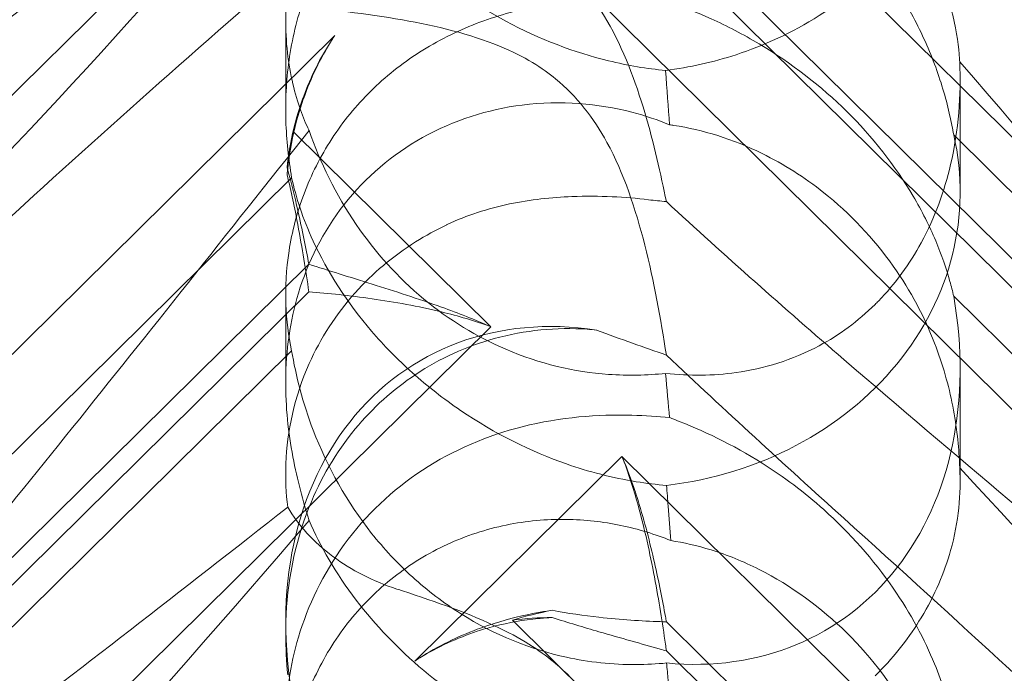
# Model space of a CAD drawing. Units: millimetres. Extents: x -946 to 7536, y -2684 to 6932.
# Drawn here: x 1704 to 1745, y 2420 to 2447 of the extents above; entities that cross this region are included whole.
import ezdxf

# ---------------------------------------------------------------- set-up
doc = ezdxf.new("R2010")
doc.units = ezdxf.units.MM

# ---------------------------------------------------------------- blocks, each defined once
blk = doc.blocks.new('A$C090fd487')
at = {"color": 0, "linetype": 'Continuous', "lineweight": 0}
for p, q in [((1671.408, 2412.618), (1723.599, 2464.194)), ((1783.567, 2404.933), (1729.117, 2458.741)), ((1724.507, 2451.847), (1792.773, 2384.385)), ((1779.858, 2403.487), (1730.989, 2451.781)), ((1779.858, 2402.258), (1730.989, 2450.552)), ((1714.973, 2443.702), (1714.973, 2447.454)), ((1717.038, 2446.804), (1676.916, 2407.154)), ((1743.341, 2440.215), (1743.341, 2444.957)), ((1723.599, 2434.548), (1715.3, 2442.748)), ((1743.072, 2442.618), (1770.286, 2415.725)), ((1691.967, 2417.836), (1715.223, 2440.818)), ((1715.947, 2437.181), (1677.376, 2399.065)), ((1715.947, 2436.021), (1682.303, 2402.774)), ((1714.973, 2432.17), (1714.973, 2435.923)), ((1743.072, 2435.834), (1770.286, 2408.94)), ((1671.408, 2382.972), (1723.599, 2434.548)), ((1691.967, 2410.558), (1715.223, 2433.54)), ((1743.341, 2428.032), (1743.341, 2432.774)), ((1729.117, 2429.094), (1720.403, 2420.483)), ((1783.567, 2375.287), (1729.117, 2429.094)), ((1714.973, 2421.624), (1714.973, 2422.128)), ((1724.507, 2422.2), (1792.773, 2354.739)), ((1779.858, 2373.841), (1730.989, 2422.134)), ((1779.858, 2372.612), (1730.989, 2420.905))]:
    blk.add_line(p, q, dxfattribs=at)
for centre, major_axis, ratio, start_param, end_param in [((1729.157, 2440.157), (-14.183, -0.247), 0.873709, -0.230594, -0.108021), ((1729.157, 2436.15), (-8.737, 14.245), 0.784388, 0.69178, 0.814353), ((1729.157, 2440.157), (-14.183, -0.247), 0.873709, 1.685458, 3.321564), ((1729.157, 2436.15), (-8.737, 14.245), 0.784388, 2.607833, 4.243939), ((1729.157, 2418.752), (-8.737, 14.245), 0.784388, -0.585787, 1.147406), ((1729.157, 2410.511), (-14.183, -0.247), 0.873709, -1.37461, -1.252038), ((1729.157, 2406.504), (-8.737, 14.245), 0.784388, -0.452236, -0.329663)]:
    blk.add_ellipse(centre, major_axis=major_axis, ratio=ratio, start_param=start_param, end_param=end_param, dxfattribs=at)
for points, knots in [([(1768.631, 2456.614), (1772.28, 2452.685), (1775.209, 2449.25), (1779.525, 2443.472), (1780.793, 2441.31), (1781.826, 2438.675), (1781.935, 2437.878), (1781.705, 2437.212), (1781.595, 2437.031), (1781.292, 2436.869), (1781.178, 2436.831), (1780.924, 2436.803), (1780.801, 2436.804), (1780.532, 2436.835), (1780.392, 2436.865), (1780.054, 2436.959), (1779.854, 2437.034), (1779.005, 2437.397), (1778.216, 2437.87), (1776.043, 2439.436), (1774.517, 2440.723), (1769.102, 2445.847), (1765.289, 2450.007), (1755.297, 2461.354), (1749.481, 2468.203), (1743.325, 2475.345)], [4.634078, 4.634078, 4.634078, 4.634078, 6.793872, 6.793872, 8.891779, 8.891779, 10.345777, 10.345777, 10.858696, 10.858696, 11.082023, 11.082023, 11.254541, 11.254541, 11.428064, 11.428064, 11.676888, 11.676888, 12.567912, 12.567912, 13.801165, 13.801165, 16.215927, 16.215927, 19.082552, 19.082552, 19.082552, 19.082552]), ([(1715.957, 2472.454), (1709.062, 2463.779), (1702.669, 2455.638), (1692.901, 2444.212), (1688.886, 2439.857), (1684.712, 2436.209), (1684.329, 2435.883), (1683.95, 2435.569)], [0.744825, 0.744825, 0.744825, 0.744825, 4.153495, 4.153495, 6.55298, 6.55298, 6.798196, 6.798196, 6.798196, 6.798196]), ([(1738.445, 2462.822), (1747.877, 2454.712), (1756.736, 2447.432), (1769.936, 2436.832), (1774.373, 2433.359), (1779.525, 2429.141), (1780.793, 2428.019), (1781.826, 2426.817), (1781.935, 2426.519), (1781.705, 2426.332), (1781.595, 2426.29), (1781.292, 2426.29), (1781.178, 2426.297), (1780.924, 2426.333), (1780.801, 2426.355), (1780.532, 2426.414), (1780.392, 2426.449), (1780.054, 2426.542), (1779.854, 2426.605), (1779.005, 2426.889), (1778.216, 2427.208), (1776.043, 2428.261), (1774.517, 2429.123), (1769.102, 2432.793), (1765.289, 2436.002), (1755.297, 2445.472), (1749.481, 2451.563), (1743.325, 2458.258)], [0, 0, 0, 0, 3.809464, 3.809464, 6.793872, 6.793872, 8.891779, 8.891779, 10.345777, 10.345777, 10.858696, 10.858696, 11.082023, 11.082023, 11.254541, 11.254541, 11.428064, 11.428064, 11.676888, 11.676888, 12.567912, 12.567912, 13.801165, 13.801165, 16.215927, 16.215927, 19.082552, 19.082552, 19.082552, 19.082552]), ([(1731.117, 2460.373), (1730.629, 2460.42), (1730.099, 2460.458), (1728.119, 2460.508), (1726.55, 2460.4), (1723.474, 2459.62), (1722.04, 2459.023), (1719.46, 2457.328), (1718.339, 2456.27), (1716.536, 2453.796), (1715.906, 2452.461), (1715.156, 2449.94), (1714.984, 2448.728), (1714.963, 2446.528), (1715.083, 2445.584), (1715.462, 2443.96), (1715.707, 2443.318), (1715.95, 2442.821), (1715.953, 2442.814), (1715.957, 2442.807)], [6.200217, 6.200217, 6.200217, 6.200217, 6.405815, 6.405815, 6.91435, 6.91435, 7.365922, 7.365922, 7.799981, 7.799981, 8.229132, 8.229132, 8.61452, 8.61452, 8.96222, 8.96222, 9.305907, 9.305907, 9.310787, 9.310787, 9.310787, 9.310787]), ([(1743.325, 2445.698), (1743.323, 2445.74), (1743.32, 2445.783), (1743.281, 2446.304), (1743.202, 2446.916), (1742.861, 2448.38), (1742.611, 2449.179), (1741.843, 2451.033), (1741.268, 2452.118), (1739.697, 2454.396), (1738.698, 2455.523), (1736.789, 2457.231), (1735.915, 2457.885), (1735.02, 2458.45), (1733.774, 2459.237), (1732.502, 2459.842), (1731.242, 2460.326), (1731.179, 2460.35), (1731.117, 2460.373)], [6.808223, 6.808223, 6.808223, 6.808223, 6.838917, 6.838917, 7.168203, 7.168203, 7.489185, 7.489185, 7.884391, 7.884391, 8.327882, 8.327882, 8.659941, 8.659941, 8.659941, 9.122051, 9.122051, 9.14637, 9.14637, 9.14637, 9.14637]), ([(1675.736, 2425.234), (1675.656, 2425.24), (1675.583, 2425.249), (1675.236, 2425.322), (1675.074, 2425.473), (1675.66, 2426.452), (1676.666, 2427.401), (1680.724, 2430.647), (1683.888, 2432.994), (1692.172, 2439.128), (1696.962, 2442.68), (1706.194, 2449.69), (1710.589, 2453.081), (1715.06, 2456.606)], [9.892609, 9.892609, 9.892609, 9.892609, 10.252484, 10.252484, 11.828724, 11.828724, 13.905795, 13.905795, 16.278815, 16.278815, 18.675757, 18.675757, 20.663569, 20.663569, 20.663569, 20.663569]), ([(1715.957, 2456.045), (1709.062, 2447.988), (1702.669, 2440.892), (1692.901, 2431.834), (1688.886, 2428.7), (1684.712, 2426.7), (1684.329, 2426.529), (1683.95, 2426.373)], [0.744825, 0.744825, 0.744825, 0.744825, 4.153495, 4.153495, 6.55298, 6.55298, 6.798196, 6.798196, 6.798196, 6.798196]), ([(1715.223, 2440.818), (1715.092, 2441.593), (1715.005, 2442.423), (1714.955, 2444.023), (1714.991, 2444.887), (1715.235, 2446.63), (1715.443, 2447.509), (1716.044, 2449.201), (1716.438, 2450.016), (1717.387, 2451.519), (1717.942, 2452.207), (1718.55, 2452.807), (1719.158, 2453.408), (1719.849, 2453.952), (1721.348, 2454.869), (1722.157, 2455.241), (1723.82, 2455.787), (1724.677, 2455.96), (1726.356, 2456.118), (1727.178, 2456.102), (1728.683, 2455.935), (1729.453, 2455.774), (1730.513, 2455.448), (1730.854, 2455.325), (1731.169, 2455.196)], [8.424608, 8.424608, 8.424608, 8.424608, 8.672959, 8.672959, 8.930855, 8.930855, 9.188751, 9.188751, 9.446647, 9.446647, 9.704543, 9.704543, 9.704543, 9.962439, 9.962439, 10.220335, 10.220335, 10.478231, 10.478231, 10.736127, 10.736127, 10.985977, 10.985977, 11.112966, 11.112966, 11.112966, 11.112966]), ([(1715.957, 2456.045), (1716.421, 2454.962), (1717.073, 2453.822), (1718.74, 2451.646), (1719.69, 2450.648), (1721.856, 2448.83), (1723.018, 2448.049), (1725.655, 2446.644), (1727.114, 2446.091), (1729.372, 2445.537), (1730.175, 2445.404), (1730.951, 2445.334)], [5.234746, 5.234746, 5.234746, 5.234746, 5.54822, 5.54822, 5.835046, 5.835046, 6.117419, 6.117419, 6.450005, 6.450005, 6.641461, 6.641461, 6.641461, 6.641461]), ([(1738.445, 2456.139), (1747.877, 2447.637), (1756.736, 2439.277), (1765.74, 2430.04), (1767.238, 2428.468), (1768.631, 2426.967)], [0, 0, 0, 0, 3.809464, 3.809464, 4.634078, 4.634078, 4.634078, 4.634078]), ([(1731.169, 2455.196), (1731.706, 2455.114), (1732.278, 2454.985), (1733.531, 2454.597), (1734.215, 2454.322), (1736.228, 2453.305), (1737.516, 2452.359), (1739.633, 2450.267), (1740.616, 2448.969), (1741.737, 2446.888), (1742.055, 2446.174), (1742.57, 2444.763), (1742.768, 2444.067), (1742.972, 2443.152), (1743.025, 2442.885), (1743.072, 2442.618)], [3.045204, 3.045204, 3.045204, 3.045204, 3.243554, 3.243554, 3.468142, 3.468142, 3.917318, 3.917318, 4.366493, 4.366493, 4.591081, 4.591081, 4.815668, 4.815668, 4.904657, 4.904657, 4.904657, 4.904657]), ([(1730.984, 2439.813), (1730.756, 2440.947), (1730.464, 2442.255), (1729.689, 2444.864), (1729.194, 2446.214), (1728.209, 2447.902), (1727.895, 2448.364), (1727.17, 2449.244), (1726.769, 2449.649), (1726.325, 2450.025)], [1.6870118, 1.6870118, 1.6870118, 1.6870118, 1.9297069, 1.9297069, 2.1717669, 2.1717669, 2.2664293, 2.2664293, 2.3614409, 2.3614409, 2.3614409, 2.3614409]), ([(1685.953, 2421.957), (1686.609, 2422.683), (1687.295, 2423.425), (1692.172, 2428.608), (1696.962, 2433.238), (1706.194, 2441.759), (1710.589, 2445.668), (1715.06, 2449.551)], [15.867439, 15.867439, 15.867439, 15.867439, 16.278815, 16.278815, 18.675757, 18.675757, 20.663569, 20.663569, 20.663569, 20.663569]), ([(1739.763, 2449.504), (1739.047, 2448.796), (1738.257, 2448.174), (1736.27, 2446.91), (1735.078, 2446.374), (1732.953, 2445.683), (1731.959, 2445.461), (1730.951, 2445.334)], [-3.003967, -3.003967, -3.003967, -3.003967, -2.590179, -2.590179, -2.026922, -2.026922, -1.561112, -1.561112, -1.561112, -1.561112]), ([(1715.223, 2433.54), (1715.092, 2434.146), (1715.005, 2434.829), (1714.955, 2436.194), (1714.991, 2436.955), (1715.235, 2438.532), (1715.443, 2439.346), (1716.044, 2440.941), (1716.438, 2441.724), (1717.387, 2443.184), (1717.942, 2443.862), (1718.55, 2444.463), (1719.158, 2445.064), (1719.849, 2445.618), (1721.348, 2446.577), (1722.157, 2446.982), (1723.82, 2447.624), (1724.677, 2447.862), (1726.356, 2448.186), (1727.178, 2448.273), (1728.683, 2448.343), (1729.453, 2448.329), (1730.513, 2448.26), (1730.854, 2448.229), (1731.169, 2448.196)], [8.424608, 8.424608, 8.424608, 8.424608, 8.672959, 8.672959, 8.930855, 8.930855, 9.188751, 9.188751, 9.446647, 9.446647, 9.704543, 9.704543, 9.704543, 9.962439, 9.962439, 10.220335, 10.220335, 10.478231, 10.478231, 10.736127, 10.736127, 10.985977, 10.985977, 11.112966, 11.112966, 11.112966, 11.112966]), ([(1731.169, 2448.196), (1731.706, 2448.001), (1732.278, 2447.772), (1733.531, 2447.202), (1734.215, 2446.849), (1736.228, 2445.651), (1737.516, 2444.653), (1739.633, 2442.561), (1740.616, 2441.314), (1741.737, 2439.415), (1742.055, 2438.778), (1742.57, 2437.561), (1742.768, 2436.98), (1742.972, 2436.249), (1743.025, 2436.039), (1743.072, 2435.834)], [3.045204, 3.045204, 3.045204, 3.045204, 3.243554, 3.243554, 3.468142, 3.468142, 3.917318, 3.917318, 4.366493, 4.366493, 4.591081, 4.591081, 4.815668, 4.815668, 4.904657, 4.904657, 4.904657, 4.904657]), ([(1726.325, 2444.981), (1725.788, 2445.424), (1725.045, 2445.913), (1722.723, 2446.867), (1721.313, 2447.209), (1718.347, 2447.731), (1716.783, 2447.898), (1715.38, 2448.002)], [0, 0, 0, 0, 0.2108998, 0.2108998, 0.4532032, 0.4532032, 0.7136693, 0.7136693, 0.7136693, 0.7136693]), ([(1715.498, 2443.564), (1715.568, 2443.794), (1715.645, 2444.024), (1716.03, 2445.064), (1716.425, 2445.858), (1716.947, 2446.667), (1716.992, 2446.736), (1717.038, 2446.804)], [4.2606624, 4.2606624, 4.2606624, 4.2606624, 4.3333803, 4.3333803, 4.5928258, 4.5928258, 4.6171077, 4.6171077, 4.6171077, 4.6171077]), ([(1717.038, 2446.804), (1716.992, 2446.734), (1716.947, 2446.664), (1716.425, 2445.838), (1716.03, 2445.018), (1715.645, 2443.927), (1715.568, 2443.685), (1715.498, 2443.442)], [5.087435, 5.087435, 5.087435, 5.087435, 5.1117169, 5.1117169, 5.3711624, 5.3711624, 5.4438803, 5.4438803, 5.4438803, 5.4438803]), ([(1743.325, 2445.698), (1743.385, 2444.298), (1743.28, 2442.828), (1742.68, 2440.26), (1742.28, 2439.144), (1741.217, 2437.191), (1740.619, 2436.362), (1739.857, 2435.58), (1739.81, 2435.533), (1739.763, 2435.487)], [-4.6011, -4.6011, -4.6011, -4.6011, -3.947702, -3.947702, -3.450402, -3.450402, -3.031118, -3.031118, -3.003967, -3.003967, -3.003967, -3.003967]), ([(1768.631, 2426.967), (1772.28, 2423.038), (1775.209, 2419.603), (1779.525, 2413.826), (1780.793, 2411.664), (1781.826, 2409.029), (1781.935, 2408.231), (1781.705, 2407.566), (1781.595, 2407.384), (1781.292, 2407.223), (1781.178, 2407.185), (1780.924, 2407.156), (1780.801, 2407.157), (1780.532, 2407.189), (1780.392, 2407.219), (1780.054, 2407.313), (1779.854, 2407.387), (1779.005, 2407.75), (1778.216, 2408.223), (1776.043, 2409.79), (1774.517, 2411.076), (1769.102, 2416.201), (1765.289, 2420.361), (1755.297, 2431.708), (1749.481, 2438.557), (1743.325, 2445.698)], [4.634078, 4.634078, 4.634078, 4.634078, 6.793872, 6.793872, 8.891779, 8.891779, 10.345777, 10.345777, 10.858696, 10.858696, 11.082023, 11.082023, 11.254541, 11.254541, 11.428064, 11.428064, 11.676888, 11.676888, 12.567912, 12.567912, 13.801165, 13.801165, 16.215927, 16.215927, 19.082552, 19.082552, 19.082552, 19.082552]), ([(1730.984, 2433.355), (1730.756, 2434.862), (1730.464, 2436.462), (1729.689, 2439.507), (1729.194, 2441.008), (1728.209, 2442.815), (1727.895, 2443.3), (1727.17, 2444.206), (1726.769, 2444.614), (1726.325, 2444.981)], [1.6870118, 1.6870118, 1.6870118, 1.6870118, 1.9297069, 1.9297069, 2.1717669, 2.1717669, 2.2664293, 2.2664293, 2.3614409, 2.3614409, 2.3614409, 2.3614409]), ([(1731.117, 2443.045), (1730.629, 2443.246), (1730.099, 2443.427), (1728.119, 2443.942), (1726.55, 2444.084), (1723.474, 2443.694), (1722.04, 2443.241), (1719.46, 2441.796), (1718.339, 2440.846), (1716.536, 2438.548), (1715.906, 2437.276), (1715.156, 2434.784), (1714.984, 2433.547), (1714.963, 2431.17), (1715.083, 2430.091), (1715.462, 2428.081), (1715.707, 2427.199), (1715.95, 2426.42), (1715.953, 2426.409), (1715.957, 2426.398)], [6.200217, 6.200217, 6.200217, 6.200217, 6.405815, 6.405815, 6.91435, 6.91435, 7.365922, 7.365922, 7.799981, 7.799981, 8.229132, 8.229132, 8.61452, 8.61452, 8.96222, 8.96222, 9.305907, 9.305907, 9.310787, 9.310787, 9.310787, 9.310787]), ([(1715.498, 2443.564), (1715.318, 2442.974), (1715.187, 2442.379), (1715.075, 2441.612), (1715.052, 2441.429), (1715.034, 2441.247)], [5.4438803, 5.4438803, 5.4438803, 5.4438803, 5.6306079, 5.6306079, 5.6898746, 5.6898746, 5.6898746, 5.6898746]), ([(1715.498, 2443.442), (1715.318, 2442.817), (1715.187, 2442.18), (1715.075, 2441.344), (1715.052, 2441.143), (1715.034, 2440.943)], [5.4438803, 5.4438803, 5.4438803, 5.4438803, 5.6306079, 5.6306079, 5.6898746, 5.6898746, 5.6898746, 5.6898746]), ([(1715.957, 2442.807), (1709.062, 2434.133), (1702.669, 2425.992), (1692.901, 2414.565), (1688.886, 2410.211), (1684.712, 2406.563), (1684.329, 2406.237), (1683.95, 2405.923)], [0.744825, 0.744825, 0.744825, 0.744825, 4.153495, 4.153495, 6.55298, 6.55298, 6.798196, 6.798196, 6.798196, 6.798196]), ([(1715.957, 2442.807), (1716.421, 2441.464), (1717.073, 2440.116), (1718.74, 2437.679), (1719.69, 2436.622), (1721.856, 2434.823), (1723.018, 2434.118), (1725.655, 2432.988), (1727.114, 2432.65), (1729.372, 2432.485), (1730.175, 2432.503), (1730.951, 2432.586)], [5.234746, 5.234746, 5.234746, 5.234746, 5.54822, 5.54822, 5.835046, 5.835046, 6.117419, 6.117419, 6.450005, 6.450005, 6.641461, 6.641461, 6.641461, 6.641461]), ([(1743.325, 2428.612), (1743.323, 2428.675), (1743.32, 2428.74), (1743.281, 2429.516), (1743.202, 2430.32), (1742.861, 2432.078), (1742.611, 2432.97), (1741.843, 2434.95), (1741.268, 2436.049), (1739.697, 2438.272), (1738.698, 2439.322), (1736.789, 2440.839), (1735.915, 2441.392), (1735.02, 2441.833), (1733.774, 2442.448), (1732.502, 2442.839), (1731.242, 2443.028), (1731.179, 2443.037), (1731.117, 2443.045)], [6.808223, 6.808223, 6.808223, 6.808223, 6.838917, 6.838917, 7.168203, 7.168203, 7.489185, 7.489185, 7.884391, 7.884391, 8.327882, 8.327882, 8.659941, 8.659941, 8.659941, 9.122051, 9.122051, 9.14637, 9.14637, 9.14637, 9.14637]), ([(1715.034, 2441.247), (1715.205, 2440.631), (1715.352, 2440.027), (1715.669, 2438.625), (1715.82, 2437.856), (1715.947, 2437.181)], [5.8345592, 5.8345592, 5.8345592, 5.8345592, 6.0510548, 6.0510548, 6.3621798, 6.3621798, 6.3621798, 6.3621798]), ([(1715.034, 2440.943), (1715.205, 2440.237), (1715.352, 2439.532), (1715.669, 2437.854), (1715.82, 2436.9), (1715.947, 2436.021)], [5.8345592, 5.8345592, 5.8345592, 5.8345592, 6.0510548, 6.0510548, 6.3621798, 6.3621798, 6.3621798, 6.3621798]), ([(1730.994, 2427.875), (1730.576, 2427.908), (1730.149, 2427.958), (1728.722, 2428.188), (1727.709, 2428.452), (1725.324, 2429.285), (1723.762, 2430.053), (1721.617, 2431.511), (1720.932, 2432.047), (1719.672, 2433.174), (1719.096, 2433.766), (1717.566, 2435.549), (1716.715, 2436.877), (1715.695, 2439.092), (1715.401, 2440.006), (1715.223, 2440.818)], [2.301423, 2.301423, 2.301423, 2.301423, 2.436149, 2.436149, 2.749398, 2.749398, 3.240858, 3.240858, 3.486589, 3.486589, 3.732319, 3.732319, 4.227448, 4.227448, 4.594556, 4.594556, 4.594556, 4.594556]), ([(1721.747, 2438.841), (1721.751, 2438.843), (1721.755, 2438.845), (1722.592, 2439.243), (1723.485, 2439.524), (1725.27, 2439.897), (1726.156, 2439.992), (1728.176, 2440.073), (1729.272, 2440.008), (1730.234, 2439.892)], [0, 0, 0, 0, 0.001439, 0.001439, 0.2807591, 0.2807591, 0.5525922, 0.5525922, 0.9200023, 0.9200023, 0.9200023, 0.9200023]), ([(1715.06, 2426.96), (1714.988, 2427.529), (1714.956, 2428.144), (1715.034, 2430.141), (1715.333, 2431.583), (1716.433, 2434.052), (1717.08, 2435.067), (1718.627, 2436.794), (1719.482, 2437.516), (1720.859, 2438.385), (1721.296, 2438.625), (1721.747, 2438.841)], [1.476307, 1.476307, 1.476307, 1.476307, 1.724788, 1.724788, 2.235551, 2.235551, 2.617943, 2.617943, 2.957606, 2.957606, 3.106372, 3.106372, 3.106372, 3.106372]), ([(1715.947, 2437.181), (1716.763, 2436.916), (1717.661, 2436.637), (1719.551, 2436.043), (1720.542, 2435.728), (1722.229, 2435.123), (1722.924, 2434.853), (1723.599, 2434.548)], [3.8441239, 3.8441239, 3.8441239, 3.8441239, 4.1615449, 4.1615449, 4.4799349, 4.4799349, 4.7039593, 4.7039593, 4.7039593, 4.7039593]), ([(1715.947, 2436.021), (1716.763, 2435.956), (1717.661, 2435.862), (1719.551, 2435.59), (1720.542, 2435.414), (1722.229, 2435.002), (1722.924, 2434.8), (1723.599, 2434.548)], [3.8441239, 3.8441239, 3.8441239, 3.8441239, 4.1615449, 4.1615449, 4.4799349, 4.4799349, 4.7039593, 4.7039593, 4.7039593, 4.7039593]), ([(1739.763, 2435.487), (1739.047, 2434.779), (1738.257, 2434.202), (1736.27, 2433.138), (1735.078, 2432.784), (1732.953, 2432.486), (1731.959, 2432.476), (1730.951, 2432.586)], [-3.003967, -3.003967, -3.003967, -3.003967, -2.590179, -2.590179, -2.026922, -2.026922, -1.561112, -1.561112, -1.561112, -1.561112]), ([(1714.973, 2421.624), (1714.973, 2421.799), (1714.975, 2421.977), (1715.034, 2423.756), (1715.333, 2425.395), (1716.433, 2428.144), (1717.08, 2429.255), (1718.627, 2431.128), (1719.482, 2431.903), (1721.455, 2433.214), (1722.57, 2433.723), (1725.041, 2434.408), (1726.37, 2434.531), (1727.788, 2434.435), (1727.921, 2434.424), (1728.053, 2434.411)], [1.667839, 1.667839, 1.667839, 1.667839, 1.724788, 1.724788, 2.235551, 2.235551, 2.617943, 2.617943, 2.957606, 2.957606, 3.317442, 3.317442, 3.717547, 3.717547, 3.759563, 3.759563, 3.759563, 3.759563]), ([(1730.994, 2420.4), (1730.576, 2420.358), (1730.149, 2420.335), (1728.722, 2420.328), (1727.709, 2420.44), (1725.324, 2420.961), (1723.762, 2421.573), (1721.617, 2422.927), (1720.932, 2423.449), (1719.672, 2424.593), (1719.096, 2425.215), (1717.566, 2427.144), (1716.715, 2428.66), (1715.695, 2431.331), (1715.401, 2432.477), (1715.223, 2433.54)], [2.301423, 2.301423, 2.301423, 2.301423, 2.436149, 2.436149, 2.749398, 2.749398, 3.240858, 3.240858, 3.486589, 3.486589, 3.732319, 3.732319, 4.227448, 4.227448, 4.594556, 4.594556, 4.594556, 4.594556]), ([(1738.445, 2433.176), (1747.877, 2425.066), (1756.736, 2417.786), (1769.936, 2407.185), (1774.373, 2403.713), (1779.525, 2399.495), (1780.793, 2398.372), (1781.826, 2397.17), (1781.935, 2396.873), (1781.705, 2396.686), (1781.595, 2396.644), (1781.292, 2396.643), (1781.178, 2396.651), (1780.924, 2396.686), (1780.801, 2396.709), (1780.532, 2396.768), (1780.392, 2396.803), (1780.054, 2396.896), (1779.854, 2396.958), (1779.005, 2397.242), (1778.216, 2397.561), (1776.043, 2398.614), (1774.517, 2399.476), (1769.102, 2403.147), (1765.289, 2406.356), (1755.297, 2415.826), (1749.481, 2421.917), (1743.325, 2428.612)], [0, 0, 0, 0, 3.809464, 3.809464, 6.793872, 6.793872, 8.891779, 8.891779, 10.345777, 10.345777, 10.858696, 10.858696, 11.082023, 11.082023, 11.254541, 11.254541, 11.428064, 11.428064, 11.676888, 11.676888, 12.567912, 12.567912, 13.801165, 13.801165, 16.215927, 16.215927, 19.082552, 19.082552, 19.082552, 19.082552]), ([(1731.117, 2430.727), (1730.629, 2430.774), (1730.099, 2430.811), (1728.119, 2430.861), (1726.55, 2430.754), (1723.474, 2429.974), (1722.04, 2429.377), (1719.46, 2427.681), (1718.339, 2426.624), (1716.536, 2424.149), (1715.906, 2422.814), (1715.156, 2420.294), (1714.984, 2419.082), (1714.963, 2416.881), (1715.083, 2415.938), (1715.462, 2414.314), (1715.707, 2413.672), (1715.95, 2413.175), (1715.953, 2413.168), (1715.957, 2413.161)], [6.200217, 6.200217, 6.200217, 6.200217, 6.405815, 6.405815, 6.91435, 6.91435, 7.365922, 7.365922, 7.799981, 7.799981, 8.229132, 8.229132, 8.61452, 8.61452, 8.96222, 8.96222, 9.305907, 9.305907, 9.310787, 9.310787, 9.310787, 9.310787]), ([(1743.325, 2416.052), (1743.323, 2416.094), (1743.32, 2416.137), (1743.281, 2416.658), (1743.202, 2417.27), (1742.861, 2418.734), (1742.611, 2419.533), (1741.843, 2421.386), (1741.268, 2422.471), (1739.697, 2424.75), (1738.698, 2425.876), (1736.789, 2427.584), (1735.915, 2428.238), (1735.02, 2428.804), (1733.774, 2429.591), (1732.502, 2430.195), (1731.242, 2430.68), (1731.179, 2430.704), (1731.117, 2430.727)], [6.808223, 6.808223, 6.808223, 6.808223, 6.838917, 6.838917, 7.168203, 7.168203, 7.489185, 7.489185, 7.884391, 7.884391, 8.327882, 8.327882, 8.659941, 8.659941, 8.659941, 9.122051, 9.122051, 9.14637, 9.14637, 9.14637, 9.14637]), ([(1729.117, 2429.094), (1729.381, 2428.483), (1729.601, 2427.859), (1730.073, 2426.343), (1730.295, 2425.456), (1730.669, 2423.801), (1730.821, 2423.031), (1730.962, 2422.282), (1730.975, 2422.208), (1730.989, 2422.134)], [5.525418, 5.525418, 5.525418, 5.525418, 5.7396082, 5.7396082, 6.0510548, 6.0510548, 6.3625014, 6.3625014, 6.3968029, 6.3968029, 6.3968029, 6.3968029]), ([(1729.117, 2429.094), (1729.381, 2428.43), (1729.601, 2427.742), (1730.073, 2426.036), (1730.295, 2425.011), (1730.669, 2423.03), (1730.821, 2422.075), (1730.962, 2421.099), (1730.975, 2421.002), (1730.989, 2420.905)], [5.525418, 5.525418, 5.525418, 5.525418, 5.7396082, 5.7396082, 6.0510548, 6.0510548, 6.3625014, 6.3625014, 6.3968029, 6.3968029, 6.3968029, 6.3968029]), ([(1743.325, 2428.612), (1743.385, 2427.522), (1743.28, 2426.348), (1742.68, 2424.212), (1742.28, 2423.255), (1741.217, 2421.502), (1740.619, 2420.726), (1739.857, 2419.951), (1739.81, 2419.904), (1739.763, 2419.857)], [-4.6011, -4.6011, -4.6011, -4.6011, -3.947702, -3.947702, -3.450402, -3.450402, -3.031118, -3.031118, -3.003967, -3.003967, -3.003967, -3.003967]), ([(1731.169, 2425.55), (1731.134, 2426.027), (1731.097, 2426.512), (1731.039, 2427.285), (1731.016, 2427.578), (1730.994, 2427.875)], [8.5023876, 8.5023876, 8.5023876, 8.5023876, 8.6649959, 8.6649959, 8.7617863, 8.7617863, 8.7617863, 8.7617863]), ([(1675.736, 2395.587), (1675.656, 2395.593), (1675.583, 2395.603), (1675.236, 2395.676), (1675.074, 2395.827), (1675.66, 2396.806), (1676.666, 2397.754), (1680.724, 2401.001), (1683.888, 2403.347), (1692.172, 2409.482), (1696.962, 2413.034), (1706.194, 2420.043), (1710.589, 2423.434), (1715.06, 2426.96)], [9.892609, 9.892609, 9.892609, 9.892609, 10.252484, 10.252484, 11.828724, 11.828724, 13.905795, 13.905795, 16.278815, 16.278815, 18.675757, 18.675757, 20.663569, 20.663569, 20.663569, 20.663569]), ([(1719.652, 2423.51), (1718.642, 2423.837), (1717.73, 2424.313), (1716.14, 2425.493), (1715.495, 2426.2), (1715.06, 2426.96)], [0, 0, 0, 0, 0.3495311, 0.3495311, 0.7227276, 0.7227276, 0.7227276, 0.7227276]), ([(1715.957, 2426.398), (1709.062, 2418.341), (1702.669, 2411.245), (1692.901, 2402.187), (1688.886, 2399.054), (1684.712, 2397.054), (1684.329, 2396.883), (1683.95, 2396.727)], [0.744825, 0.744825, 0.744825, 0.744825, 4.153495, 4.153495, 6.55298, 6.55298, 6.798196, 6.798196, 6.798196, 6.798196]), ([(1715.223, 2411.171), (1715.092, 2411.947), (1715.005, 2412.776), (1714.955, 2414.377), (1714.991, 2415.241), (1715.235, 2416.984), (1715.443, 2417.862), (1716.044, 2419.555), (1716.438, 2420.37), (1717.387, 2421.873), (1717.942, 2422.56), (1718.55, 2423.161), (1719.158, 2423.762), (1719.849, 2424.306), (1721.348, 2425.223), (1722.157, 2425.595), (1723.82, 2426.14), (1724.677, 2426.314), (1726.356, 2426.472), (1727.178, 2426.456), (1728.683, 2426.289), (1729.453, 2426.128), (1730.513, 2425.802), (1730.854, 2425.679), (1731.169, 2425.55)], [8.424608, 8.424608, 8.424608, 8.424608, 8.672959, 8.672959, 8.930855, 8.930855, 9.188751, 9.188751, 9.446647, 9.446647, 9.704543, 9.704543, 9.704543, 9.962439, 9.962439, 10.220335, 10.220335, 10.478231, 10.478231, 10.736127, 10.736127, 10.985977, 10.985977, 11.112966, 11.112966, 11.112966, 11.112966]), ([(1715.957, 2426.398), (1716.421, 2425.315), (1717.073, 2424.176), (1718.74, 2422), (1719.69, 2421.001), (1721.856, 2419.183), (1723.018, 2418.403), (1725.655, 2416.998), (1727.114, 2416.445), (1729.372, 2415.891), (1730.175, 2415.758), (1730.951, 2415.688)], [5.234746, 5.234746, 5.234746, 5.234746, 5.54822, 5.54822, 5.835046, 5.835046, 6.117419, 6.117419, 6.450005, 6.450005, 6.641461, 6.641461, 6.641461, 6.641461]), ([(1738.445, 2426.492), (1747.877, 2417.99), (1756.736, 2409.631), (1765.74, 2400.394), (1767.238, 2398.821), (1768.631, 2397.321)], [0, 0, 0, 0, 3.809464, 3.809464, 4.634078, 4.634078, 4.634078, 4.634078]), ([(1731.169, 2425.55), (1731.706, 2425.468), (1732.278, 2425.339), (1733.531, 2424.951), (1734.215, 2424.676), (1736.228, 2423.659), (1737.516, 2422.713), (1739.633, 2420.621), (1740.616, 2419.322), (1741.737, 2417.242), (1742.055, 2416.527), (1742.57, 2415.116), (1742.768, 2414.42), (1742.972, 2413.506), (1743.025, 2413.239), (1743.072, 2412.972)], [3.045204, 3.045204, 3.045204, 3.045204, 3.243554, 3.243554, 3.468142, 3.468142, 3.917318, 3.917318, 4.366493, 4.366493, 4.591081, 4.591081, 4.815668, 4.815668, 4.904657, 4.904657, 4.904657, 4.904657]), ([(1726.325, 2420.378), (1725.788, 2420.831), (1725.045, 2421.347), (1722.723, 2422.475), (1721.313, 2422.968), (1719.806, 2423.459), (1719.729, 2423.485), (1719.652, 2423.51)], [0, 0, 0, 0, 0.2108998, 0.2108998, 0.4532032, 0.4532032, 0.466263, 0.466263, 0.466263, 0.466263]), ([(1726.18, 2422.616), (1725.987, 2422.589), (1725.792, 2422.558), (1724.982, 2422.412), (1724.358, 2422.261), (1723.744, 2422.067)], [4.0146681, 4.0146681, 4.0146681, 4.0146681, 4.0739348, 4.0739348, 4.2606624, 4.2606624, 4.2606624, 4.2606624]), ([(1730.989, 2422.134), (1730.903, 2422.136), (1730.817, 2422.138), (1729.943, 2422.165), (1729.071, 2422.221), (1727.511, 2422.397), (1726.849, 2422.492), (1726.18, 2422.616)], [3.8311965, 3.8311965, 3.8311965, 3.8311965, 3.8654979, 3.8654979, 4.1769445, 4.1769445, 4.3934401, 4.3934401, 4.3934401, 4.3934401]), ([(1720.403, 2420.483), (1720.473, 2420.529), (1720.543, 2420.574), (1721.37, 2421.099), (1722.187, 2421.502), (1723.266, 2421.909), (1723.504, 2421.991), (1723.744, 2422.067)], [5.087435, 5.087435, 5.087435, 5.087435, 5.1117169, 5.1117169, 5.3711624, 5.3711624, 5.4438803, 5.4438803, 5.4438803, 5.4438803]), ([(1726.18, 2422.312), (1725.987, 2422.303), (1725.792, 2422.289), (1724.982, 2422.212), (1724.358, 2422.104), (1723.744, 2421.944)], [4.0146681, 4.0146681, 4.0146681, 4.0146681, 4.0739348, 4.0739348, 4.2606624, 4.2606624, 4.2606624, 4.2606624]), ([(1730.989, 2420.905), (1730.903, 2420.93), (1730.817, 2420.955), (1729.943, 2421.208), (1729.071, 2421.451), (1727.511, 2421.902), (1726.849, 2422.098), (1726.18, 2422.312)], [3.8311965, 3.8311965, 3.8311965, 3.8311965, 3.8654979, 3.8654979, 4.1769445, 4.1769445, 4.3934401, 4.3934401, 4.3934401, 4.3934401]), ([(1723.744, 2421.944), (1723.504, 2421.882), (1723.266, 2421.812), (1722.187, 2421.456), (1721.37, 2421.078), (1720.543, 2420.572), (1720.473, 2420.528), (1720.403, 2420.483)], [4.2606624, 4.2606624, 4.2606624, 4.2606624, 4.3333803, 4.3333803, 4.5928258, 4.5928258, 4.6171077, 4.6171077, 4.6171077, 4.6171077]), ([(1730.984, 2410.167), (1730.756, 2411.301), (1730.464, 2412.608), (1729.689, 2415.217), (1729.194, 2416.567), (1728.209, 2418.256), (1727.895, 2418.717), (1727.17, 2419.597), (1726.769, 2420.003), (1726.325, 2420.378)], [1.6870118, 1.6870118, 1.6870118, 1.6870118, 1.9297069, 1.9297069, 2.1717669, 2.1717669, 2.2664293, 2.2664293, 2.3614409, 2.3614409, 2.3614409, 2.3614409]), ([(1731.169, 2418.549), (1731.134, 2418.915), (1731.097, 2419.297), (1731.039, 2419.917), (1731.016, 2420.156), (1730.994, 2420.4)], [8.5023876, 8.5023876, 8.5023876, 8.5023876, 8.6649959, 8.6649959, 8.7617863, 8.7617863, 8.7617863, 8.7617863])]:
    blk.add_open_spline(points, degree=3, knots=knots, dxfattribs=at)
for points in [[(1730.951, 2445.334), (1731.007, 2444.547), (1731.063, 2443.78), (1731.117, 2443.045)], [(1730.234, 2439.892), (1730.489, 2439.861), (1730.739, 2439.835), (1730.984, 2439.813)], [(1730.984, 2439.813), (1733.45, 2437.544), (1735.953, 2435.318), (1738.445, 2433.176)], [(1728.053, 2434.411), (1729.068, 2434.022), (1730.065, 2433.676), (1730.984, 2433.355)], [(1730.984, 2433.355), (1733.45, 2431.037), (1735.953, 2428.738), (1738.445, 2426.492)], [(1730.951, 2432.586), (1731.007, 2431.928), (1731.063, 2431.303), (1731.117, 2430.727)], [(1715.06, 2419.904), (1715.005, 2420.459), (1714.973, 2421.033), (1714.973, 2421.624)]]:
    blk.add_open_spline(points, degree=3, dxfattribs=at)

msp = doc.modelspace()

# ---------------------------------------------------------------- block references
msp.add_blockref('A$C090fd487', (0, 0))

doc.saveas('drawing.dxf')
